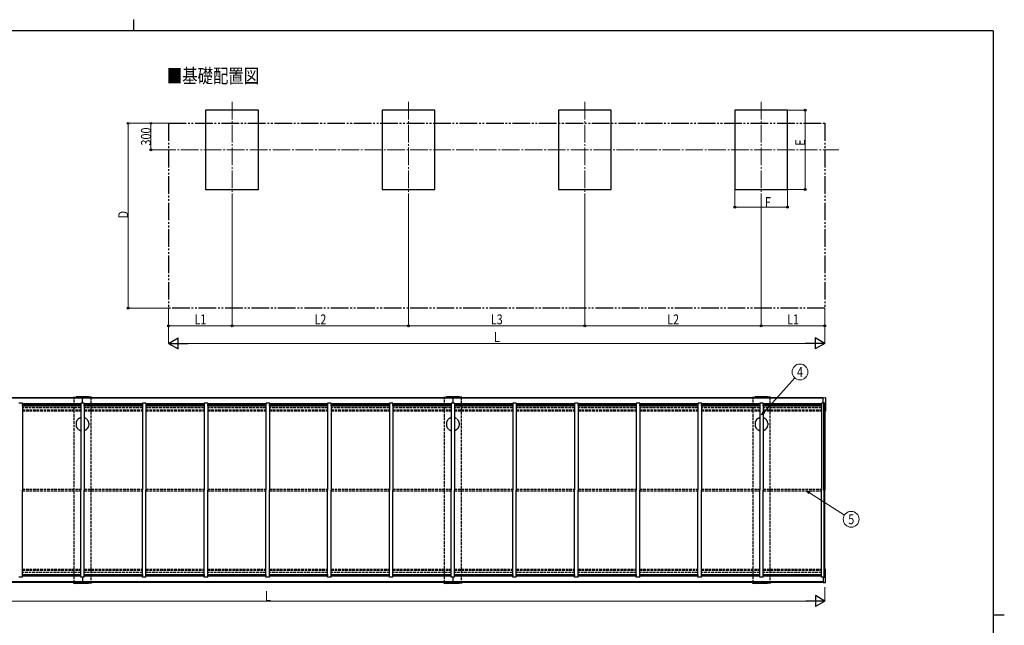
# Model space of a CAD drawing. Units: millimetres. Extents: x 625 to 20700, y 188 to 14488.
# Drawn here: x 9209 to 20375, y 7618 to 14488 of the extents above; entities that cross this region are included whole.
import ezdxf
from ezdxf.enums import TextEntityAlignment as Align

# ---------------------------------------------------------------- set-up
doc = ezdxf.new("R2010")
doc.units = ezdxf.units.MM
for name, pattern in [('YCENTER_1', [13, 10, -1, 1, -1]), ('YDIVIDE_1', [15, 10, -1, 1, -1, 1, -1]), ('YHIDDEN_1', [4, 3, -1])]:
    doc.linetypes.add(name, pattern=pattern)
for name, color, linetype, lineweight in [('FRAME', 3, 'Continuous', 30), ('USER1', 3, 'Continuous', 13), ('YKK_12', 2, 'Continuous', 13), ('YKK_A1', 4, 'Continuous', 30), ('YKK_D', 6, 'Continuous', 13)]:
    doc.layers.add(name, color=color, linetype=linetype, lineweight=lineweight)
doc.styles.add('text-b', font='extslim2.shx', dxfattribs={"width": 0.8, "bigfont": 'extfont2.shx'})

msp = doc.modelspace()

# ---------------------------------------------------------------- linework, layer by layer
at = {"layer": 'FRAME'}
for p, q in [((10500, 14488), (10500, 14362)), ((20250, 14362), (750, 14362)), ((20250, 14362), (20250, 1112)), ((20250, 7738), (20375, 7738))]:
    msp.add_line(p, q, dxfattribs=at)
at = {"layer": 'YKK_12', "linetype": 'YCENTER_1', "ltscale": 20}
for p, q in [((11618, 13556), (11618, 12462)), ((13618, 13556), (13618, 12462)), ((15618, 13556), (15618, 12462)), ((17618, 13556), (17618, 12462)), ((10778, 13012), (18497, 13012))]:
    msp.add_line(p, q, dxfattribs=at)
at = {"layer": 'YKK_A1'}
for p, q in [((11918, 13462), (11318, 13462)), ((11318, 13462), (11318, 12562)), ((11918, 12562), (11918, 13462)), ((13918, 13462), (13318, 13462)), ((13318, 13462), (13318, 12562)), ((13918, 12562), (13918, 13462)), ((15918, 13462), (15318, 13462)), ((15318, 13462), (15318, 12562)), ((15918, 12562), (15918, 13462)), ((17918, 13462), (17318, 13462)), ((17318, 13462), (17318, 12562)), ((17918, 12562), (17918, 13462)), ((11318, 12562), (11918, 12562)), ((13318, 12562), (13918, 12562)), ((15318, 12562), (15918, 12562)), ((17318, 12562), (17918, 12562)), ((9921, 10200), (5721, 10200)), ((9921, 10193), (5721, 10193)), ((14121, 10200), (9921, 10200)), ((14121, 10193), (9921, 10193)), ((18321, 10200), (14121, 10200)), ((18321, 10193), (14121, 10193)), ((9921, 8110), (5721, 8110)), ((9921, 8104), (5721, 8104)), ((14121, 8110), (9921, 8110)), ((14121, 8104), (9921, 8104)), ((18321, 8110), (14121, 8110)), ((18321, 8104), (14121, 8104))]:
    msp.add_line(p, q, dxfattribs=at)
at = {"layer": 'YKK_A1', "linetype": 'YDIVIDE_1', "ltscale": 20}
for p, q in [((10898, 13312), (18338, 13312)), ((10898, 13312), (10898, 11216)), ((18338, 13312), (18338, 11216)), ((18338, 11216), (10898, 11216))]:
    msp.add_line(p, q, dxfattribs=at)
at = {"layer": 'YKK_A1', "ltscale": 0.5}
for p, q in [((9818, 10206), (9850, 10211)), ((9818, 10200), (9818, 10206)), ((10016, 10203), (9825, 10203)), ((9825, 10200), (9825, 10203)), ((9991, 10211), (9850, 10211)), ((9874, 10203), (9874, 10200)), ((9921, 10137), (9921, 10200)), ((9968, 10203), (9967, 10200)), ((10023, 10206), (9991, 10211)), ((10016, 10200), (10016, 10203)), ((10023, 10200), (10023, 10206)), ((14018, 10206), (14050, 10211)), ((14018, 10200), (14018, 10206)), ((14216, 10203), (14025, 10203)), ((14025, 10200), (14025, 10203)), ((14191, 10211), (14050, 10211)), ((14074, 10203), (14074, 10200)), ((14121, 10200), (14121, 10137)), ((14168, 10203), (14167, 10200)), ((14223, 10206), (14191, 10211)), ((14216, 10200), (14216, 10203)), ((14223, 10200), (14223, 10206)), ((17518, 10206), (17550, 10211)), ((17518, 10200), (17518, 10206)), ((17716, 10203), (17525, 10203)), ((17525, 10200), (17525, 10203)), ((17691, 10211), (17550, 10211)), ((17574, 10203), (17574, 10200)), ((17668, 10203), (17667, 10200)), ((17723, 10206), (17691, 10211)), ((17716, 10200), (17716, 10203)), ((17723, 10200), (17723, 10206)), ((18321, 10201), (18345, 10199)), ((18321, 10137), (18321, 10201)), ((18346, 10198), (18346, 10049)), ((9241, 10137), (9201, 10137)), ((9241, 10137), (9241, 9152)), ((9901, 10129), (9241, 10129)), ((9241, 10115), (9242, 10115)), ((9900, 10123), (9242, 10123)), ((9242, 10123), (9900, 10123)), ((9242, 10107), (9242, 10123)), ((9242, 10107), (9900, 10107)), ((9900, 10107), (9900, 10123)), ((9900, 10115), (9901, 10115)), ((9901, 10137), (9901, 9152)), ((9941, 10137), (9901, 10137)), ((9941, 10137), (9941, 9152)), ((10601, 10129), (9941, 10129)), ((9941, 10115), (9942, 10115)), ((10600, 10123), (9942, 10123)), ((9942, 10123), (10600, 10123)), ((9942, 10107), (9942, 10123)), ((9942, 10107), (10600, 10107)), ((10600, 10107), (10600, 10123)), ((10600, 10115), (10601, 10115)), ((10601, 10137), (10601, 9152)), ((10641, 10137), (10601, 10137)), ((10641, 10137), (10641, 9152)), ((11301, 10129), (10641, 10129)), ((10641, 10115), (10642, 10115)), ((11300, 10123), (10642, 10123)), ((10642, 10123), (11300, 10123)), ((10642, 10107), (10642, 10123)), ((10642, 10107), (11300, 10107)), ((11300, 10107), (11300, 10123)), ((11300, 10115), (11301, 10115)), ((11301, 10137), (11301, 9152)), ((11341, 10137), (11301, 10137)), ((11341, 10137), (11341, 9152)), ((12001, 10129), (11341, 10129)), ((11341, 10115), (11342, 10115)), ((12000, 10123), (11342, 10123)), ((11342, 10123), (12000, 10123)), ((11342, 10107), (11342, 10123)), ((11342, 10107), (12000, 10107)), ((12000, 10107), (12000, 10123)), ((12000, 10115), (12001, 10115)), ((12001, 10137), (12001, 9152)), ((12041, 10137), (12001, 10137)), ((12041, 10137), (12041, 9152)), ((12701, 10129), (12041, 10129)), ((12041, 10115), (12042, 10115)), ((12700, 10123), (12042, 10123)), ((12042, 10123), (12700, 10123)), ((12042, 10107), (12042, 10123)), ((12042, 10107), (12700, 10107)), ((12700, 10107), (12700, 10123)), ((12700, 10115), (12701, 10115)), ((12701, 10137), (12701, 9152)), ((12741, 10137), (12701, 10137)), ((12741, 10137), (12741, 9152)), ((13401, 10129), (12741, 10129)), ((12741, 10115), (12742, 10115)), ((13400, 10123), (12742, 10123)), ((12742, 10123), (13400, 10123)), ((12742, 10107), (12742, 10123)), ((12742, 10107), (13400, 10107)), ((13400, 10107), (13400, 10123)), ((13400, 10115), (13401, 10115)), ((13401, 10137), (13401, 9152)), ((13441, 10137), (13401, 10137)), ((13441, 10137), (13441, 9152)), ((14101, 10129), (13441, 10129)), ((13441, 10115), (13442, 10115)), ((14100, 10123), (13442, 10123)), ((13442, 10123), (14100, 10123)), ((13442, 10107), (13442, 10123)), ((13442, 10107), (14100, 10107)), ((14100, 10107), (14100, 10123)), ((14100, 10115), (14101, 10115)), ((14101, 10137), (14101, 9152)), ((14141, 10137), (14101, 10137)), ((14141, 10137), (14141, 9152)), ((14801, 10129), (14141, 10129)), ((14141, 10115), (14142, 10115)), ((14800, 10123), (14142, 10123)), ((14142, 10123), (14800, 10123)), ((14142, 10107), (14142, 10123)), ((14142, 10107), (14800, 10107)), ((14800, 10107), (14800, 10123)), ((14800, 10115), (14801, 10115)), ((14801, 10137), (14801, 9152)), ((14841, 10137), (14801, 10137)), ((14841, 10137), (14841, 9152)), ((15501, 10129), (14841, 10129)), ((14841, 10115), (14842, 10115)), ((15500, 10123), (14842, 10123)), ((14842, 10123), (15500, 10123)), ((14842, 10107), (14842, 10123)), ((14842, 10107), (15500, 10107)), ((15500, 10107), (15500, 10123)), ((15500, 10115), (15501, 10115)), ((15501, 10137), (15501, 9152)), ((15541, 10137), (15501, 10137)), ((15541, 10137), (15541, 9152)), ((16201, 10129), (15541, 10129)), ((15541, 10115), (15542, 10115)), ((16200, 10123), (15542, 10123)), ((15542, 10123), (16200, 10123)), ((15542, 10107), (15542, 10123)), ((15542, 10107), (16200, 10107)), ((16200, 10107), (16200, 10123)), ((16200, 10115), (16201, 10115)), ((16201, 10137), (16201, 9152)), ((16241, 10137), (16201, 10137)), ((16241, 10137), (16241, 9152)), ((16901, 10129), (16241, 10129)), ((16241, 10115), (16242, 10115)), ((16900, 10123), (16242, 10123)), ((16242, 10123), (16900, 10123)), ((16242, 10107), (16242, 10123)), ((16242, 10107), (16900, 10107)), ((16900, 10107), (16900, 10123)), ((16900, 10115), (16901, 10115)), ((16901, 10137), (16901, 9152)), ((16941, 10137), (16901, 10137)), ((16941, 10137), (16941, 9152)), ((17601, 10129), (16941, 10129)), ((16941, 10115), (16942, 10115)), ((17600, 10123), (16942, 10123)), ((16942, 10123), (17600, 10123)), ((16942, 10107), (16942, 10123)), ((16942, 10107), (17600, 10107)), ((17600, 10107), (17600, 10123)), ((17600, 10115), (17601, 10115)), ((17601, 10137), (17601, 9152)), ((17641, 10137), (17601, 10137)), ((17641, 10137), (17641, 9152)), ((18301, 10129), (17641, 10129)), ((17641, 10115), (17642, 10115)), ((18300, 10123), (17642, 10123)), ((17642, 10123), (18300, 10123)), ((17642, 10107), (17642, 10123)), ((17642, 10107), (18300, 10107)), ((18300, 10107), (18300, 10123)), ((18300, 10115), (18301, 10115)), ((18341, 10137), (18301, 10137)), ((18301, 10137), (18301, 9152)), ((18321, 10142), (18342, 10140)), ((18328, 9152), (18328, 10137)), ((18341, 10137), (18341, 9152)), ((18341, 10050), (18342, 10050)), ((18342, 10140), (18342, 10048)), ((18342, 10048), (18345, 10048)), ((9241, 8166), (9241, 9152)), ((9901, 8166), (9901, 9152)), ((9941, 8166), (9941, 9152)), ((10601, 8166), (10601, 9152)), ((10641, 8166), (10641, 9152)), ((11301, 8166), (11301, 9152)), ((11341, 8166), (11341, 9152)), ((12001, 8166), (12001, 9152)), ((12041, 8166), (12041, 9152)), ((12701, 8166), (12701, 9152)), ((12741, 8166), (12741, 9152)), ((13401, 8166), (13401, 9152)), ((13441, 8166), (13441, 9152)), ((14101, 8166), (14101, 9152)), ((14141, 8166), (14141, 9152)), ((14801, 8166), (14801, 9152)), ((14841, 8166), (14841, 9152)), ((15501, 8166), (15501, 9152)), ((15541, 8166), (15541, 9152)), ((16201, 8166), (16201, 9152)), ((16241, 8166), (16241, 9152)), ((16901, 8166), (16901, 9152)), ((16941, 8166), (16941, 9152)), ((17601, 8166), (17601, 9152)), ((17641, 8166), (17641, 9152)), ((18301, 8166), (18301, 9152)), ((18328, 9152), (18328, 8166)), ((18341, 8166), (18341, 9152)), ((9241, 8166), (9201, 8166)), ((9241, 8189), (9242, 8189)), ((9901, 8174), (9241, 8174)), ((9242, 8196), (9900, 8196)), ((9242, 8196), (9242, 8180)), ((9242, 8181), (9900, 8181)), ((9900, 8180), (9242, 8180)), ((9900, 8196), (9900, 8180)), ((9900, 8189), (9901, 8189)), ((9941, 8166), (9901, 8166)), ((9921, 8166), (9921, 8104)), ((9941, 8189), (9942, 8189)), ((10601, 8174), (9941, 8174)), ((9942, 8196), (10600, 8196)), ((9942, 8196), (9942, 8180)), ((9942, 8181), (10600, 8181)), ((10600, 8180), (9942, 8180)), ((10600, 8196), (10600, 8180)), ((10600, 8189), (10601, 8189)), ((10641, 8166), (10601, 8166)), ((10641, 8189), (10642, 8189)), ((11301, 8174), (10641, 8174)), ((10642, 8196), (11300, 8196)), ((10642, 8196), (10642, 8180)), ((10642, 8181), (11300, 8181)), ((11300, 8180), (10642, 8180)), ((11300, 8196), (11300, 8180)), ((11300, 8189), (11301, 8189)), ((11341, 8166), (11301, 8166)), ((11341, 8189), (11342, 8189)), ((12001, 8174), (11341, 8174)), ((11342, 8196), (12000, 8196)), ((11342, 8196), (11342, 8180)), ((11342, 8181), (12000, 8181)), ((12000, 8180), (11342, 8180)), ((12000, 8196), (12000, 8180)), ((12000, 8189), (12001, 8189)), ((12041, 8166), (12001, 8166)), ((12041, 8189), (12042, 8189)), ((12701, 8174), (12041, 8174)), ((12042, 8196), (12700, 8196)), ((12042, 8196), (12042, 8180)), ((12042, 8181), (12700, 8181)), ((12700, 8180), (12042, 8180)), ((12700, 8196), (12700, 8180)), ((12700, 8189), (12701, 8189)), ((12741, 8166), (12701, 8166)), ((12741, 8189), (12742, 8189)), ((13401, 8174), (12741, 8174)), ((12742, 8196), (13400, 8196)), ((12742, 8196), (12742, 8180)), ((12742, 8181), (13400, 8181)), ((13400, 8180), (12742, 8180)), ((13400, 8196), (13400, 8180)), ((13400, 8189), (13401, 8189)), ((13441, 8166), (13401, 8166)), ((13441, 8189), (13442, 8189)), ((14101, 8174), (13441, 8174)), ((13442, 8196), (14100, 8196)), ((13442, 8196), (13442, 8180)), ((13442, 8181), (14100, 8181)), ((14100, 8180), (13442, 8180)), ((14100, 8196), (14100, 8180)), ((14100, 8189), (14101, 8189)), ((14141, 8166), (14101, 8166)), ((14121, 8166), (14121, 8104)), ((14141, 8189), (14142, 8189)), ((14801, 8174), (14141, 8174)), ((14142, 8196), (14800, 8196)), ((14142, 8196), (14142, 8180)), ((14142, 8181), (14800, 8181)), ((14800, 8180), (14142, 8180)), ((14800, 8196), (14800, 8180)), ((14800, 8189), (14801, 8189)), ((14841, 8166), (14801, 8166)), ((14841, 8189), (14842, 8189)), ((15501, 8174), (14841, 8174)), ((14842, 8196), (15500, 8196)), ((14842, 8196), (14842, 8180)), ((14842, 8181), (15500, 8181)), ((15500, 8180), (14842, 8180)), ((15500, 8196), (15500, 8180)), ((15500, 8189), (15501, 8189)), ((15541, 8166), (15501, 8166)), ((15541, 8189), (15542, 8189)), ((16201, 8174), (15541, 8174)), ((15542, 8196), (16200, 8196)), ((15542, 8196), (15542, 8180)), ((15542, 8181), (16200, 8181)), ((16200, 8180), (15542, 8180)), ((16200, 8196), (16200, 8180)), ((16200, 8189), (16201, 8189)), ((16241, 8166), (16201, 8166)), ((16241, 8189), (16242, 8189)), ((16901, 8174), (16241, 8174)), ((16242, 8196), (16900, 8196)), ((16242, 8196), (16242, 8180)), ((16242, 8181), (16900, 8181)), ((16900, 8180), (16242, 8180)), ((16900, 8196), (16900, 8180)), ((16900, 8189), (16901, 8189)), ((16941, 8166), (16901, 8166)), ((16941, 8189), (16942, 8189)), ((17601, 8174), (16941, 8174)), ((16942, 8196), (17600, 8196)), ((16942, 8196), (16942, 8180)), ((16942, 8181), (17600, 8181)), ((17600, 8180), (16942, 8180)), ((17600, 8196), (17600, 8180)), ((17600, 8189), (17601, 8189)), ((17641, 8166), (17601, 8166)), ((17641, 8189), (17642, 8189)), ((18301, 8174), (17641, 8174)), ((17642, 8196), (18300, 8196)), ((17642, 8196), (17642, 8180)), ((17642, 8181), (18300, 8181)), ((18300, 8180), (17642, 8180)), ((18300, 8196), (18300, 8180)), ((18300, 8189), (18301, 8189)), ((18341, 8166), (18301, 8166)), ((18321, 8166), (18321, 8103)), ((18321, 8162), (18342, 8163)), ((18341, 8254), (18342, 8254)), ((18342, 8256), (18345, 8256)), ((18342, 8163), (18342, 8256)), ((18346, 8105), (18346, 8255)), ((9818, 8104), (9818, 8098)), ((9818, 8098), (9850, 8093)), ((9825, 8104), (9825, 8101)), ((10016, 8101), (9825, 8101)), ((9991, 8093), (9850, 8093)), ((9874, 8101), (9874, 8104)), ((9968, 8101), (9967, 8104)), ((10023, 8098), (9991, 8093)), ((10016, 8104), (10016, 8101)), ((10023, 8104), (10023, 8098)), ((14018, 8104), (14018, 8098)), ((14018, 8098), (14050, 8093)), ((14025, 8104), (14025, 8101)), ((14216, 8101), (14025, 8101)), ((14191, 8093), (14050, 8093)), ((14074, 8101), (14074, 8104)), ((14168, 8101), (14167, 8104)), ((14223, 8098), (14191, 8093)), ((14216, 8104), (14216, 8101)), ((14223, 8104), (14223, 8098)), ((17518, 8104), (17518, 8098)), ((17518, 8098), (17550, 8093)), ((17525, 8104), (17525, 8101)), ((17716, 8101), (17525, 8101)), ((17691, 8093), (17550, 8093)), ((17574, 8101), (17574, 8104)), ((17668, 8101), (17667, 8104)), ((17723, 8098), (17691, 8093)), ((17716, 8104), (17716, 8101)), ((17723, 8104), (17723, 8098)), ((18321, 8103), (18345, 8104))]:
    msp.add_line(p, q, dxfattribs=at)
at = {"layer": 'YKK_A1', "linetype": 'YHIDDEN_1', "ltscale": 10}
for p, q in [((9826, 10200), (10016, 10200)), ((9826, 8104), (9826, 10200)), ((10016, 10200), (10016, 8104)), ((14026, 10200), (14216, 10200)), ((14026, 8104), (14026, 10200)), ((14216, 10200), (14216, 8104)), ((17526, 10200), (17716, 10200)), ((17526, 8104), (17526, 10200)), ((17716, 10200), (17716, 8104)), ((9901, 10085), (9241, 10085)), ((9241, 10061), (9901, 10061)), ((9241, 10050), (9901, 10050)), ((10601, 10085), (9941, 10085)), ((9941, 10061), (10601, 10061)), ((9941, 10050), (10601, 10050)), ((11301, 10085), (10641, 10085)), ((10641, 10061), (11301, 10061)), ((10641, 10050), (11301, 10050)), ((12001, 10085), (11341, 10085)), ((11341, 10061), (12001, 10061)), ((11341, 10050), (12001, 10050)), ((12701, 10085), (12041, 10085)), ((12041, 10061), (12701, 10061)), ((12041, 10050), (12701, 10050)), ((13401, 10085), (12741, 10085)), ((12741, 10061), (13401, 10061)), ((12741, 10050), (13401, 10050)), ((14101, 10085), (13441, 10085)), ((13441, 10061), (14101, 10061)), ((13441, 10050), (14101, 10050)), ((14801, 10085), (14141, 10085)), ((14141, 10061), (14801, 10061)), ((14141, 10050), (14801, 10050)), ((15501, 10085), (14841, 10085)), ((14841, 10061), (15501, 10061)), ((14841, 10050), (15501, 10050)), ((16201, 10085), (15541, 10085)), ((15541, 10061), (16201, 10061)), ((15541, 10050), (16201, 10050)), ((16901, 10085), (16241, 10085)), ((16241, 10061), (16901, 10061)), ((16241, 10050), (16901, 10050)), ((17601, 10085), (16941, 10085)), ((16941, 10061), (17601, 10061)), ((16941, 10050), (17601, 10050)), ((18301, 10085), (17641, 10085)), ((17641, 10061), (18301, 10061)), ((17641, 10050), (18301, 10050)), ((9241, 9162), (9901, 9162)), ((9941, 9162), (10601, 9162)), ((10641, 9162), (11301, 9162)), ((11341, 9162), (12001, 9162)), ((12041, 9162), (12701, 9162)), ((12741, 9162), (13401, 9162)), ((13441, 9162), (14101, 9162)), ((14141, 9162), (14801, 9162)), ((14841, 9162), (15501, 9162)), ((15541, 9162), (16201, 9162)), ((16241, 9162), (16901, 9162)), ((16941, 9162), (17601, 9162)), ((17641, 9162), (18301, 9162)), ((9241, 9142), (9901, 9142)), ((9941, 9142), (10601, 9142)), ((10641, 9142), (11301, 9142)), ((11341, 9142), (12001, 9142)), ((12041, 9142), (12701, 9142)), ((12741, 9142), (13401, 9142)), ((13441, 9142), (14101, 9142)), ((14141, 9142), (14801, 9142)), ((14841, 9142), (15501, 9142)), ((15541, 9142), (16201, 9142)), ((16241, 9142), (16901, 9142)), ((16941, 9142), (17601, 9142)), ((17641, 9142), (18301, 9142)), ((9241, 8254), (9901, 8254)), ((9241, 8242), (9901, 8242)), ((9901, 8218), (9241, 8218)), ((9941, 8254), (10601, 8254)), ((9941, 8242), (10601, 8242)), ((10601, 8218), (9941, 8218)), ((10641, 8254), (11301, 8254)), ((10641, 8242), (11301, 8242)), ((11301, 8218), (10641, 8218)), ((11341, 8254), (12001, 8254)), ((11341, 8242), (12001, 8242)), ((12001, 8218), (11341, 8218)), ((12041, 8254), (12701, 8254)), ((12041, 8242), (12701, 8242)), ((12701, 8218), (12041, 8218)), ((12741, 8254), (13401, 8254)), ((12741, 8242), (13401, 8242)), ((13401, 8218), (12741, 8218)), ((13441, 8254), (14101, 8254)), ((13441, 8242), (14101, 8242)), ((14101, 8218), (13441, 8218)), ((14141, 8254), (14801, 8254)), ((14141, 8242), (14801, 8242)), ((14801, 8218), (14141, 8218)), ((14841, 8254), (15501, 8254)), ((14841, 8242), (15501, 8242)), ((15501, 8218), (14841, 8218)), ((15541, 8254), (16201, 8254)), ((15541, 8242), (16201, 8242)), ((16201, 8218), (15541, 8218)), ((16241, 8254), (16901, 8254)), ((16241, 8242), (16901, 8242)), ((16901, 8218), (16241, 8218)), ((16941, 8254), (17601, 8254)), ((16941, 8242), (17601, 8242)), ((17601, 8218), (16941, 8218)), ((17641, 8254), (18301, 8254)), ((17641, 8242), (18301, 8242)), ((18301, 8218), (17641, 8218)), ((10016, 8104), (9826, 8104)), ((14216, 8104), (14026, 8104)), ((17716, 8104), (17526, 8104))]:
    msp.add_line(p, q, dxfattribs=at)
at = {"layer": 'YKK_A1', "linetype": 'YHIDDEN_1', "ltscale": 2}
for p, q in [((9848, 9913), (9848, 9900)), ((9848, 9900), (9848, 9887)), ((9993, 9913), (9993, 9900)), ((9993, 9900), (9993, 9887)), ((14048, 9913), (14048, 9900)), ((14048, 9900), (14048, 9887)), ((14193, 9913), (14193, 9900)), ((14193, 9900), (14193, 9887)), ((17548, 9913), (17548, 9900)), ((17548, 9900), (17548, 9887)), ((17693, 9913), (17693, 9900)), ((17693, 9900), (17693, 9887))]:
    msp.add_line(p, q, dxfattribs=at)
at = {"layer": 'YKK_A1', "ltscale": 0.5}
for centre, start, end in [((18345, 10198), 0, 87), ((18345, 10049), 273, 0), ((18345, 8255), 0, 87), ((18345, 8105), 273, 0)]:
    msp.add_arc(centre, 1, start, end, dxfattribs=at)
at = {"layer": 'YKK_A1', "linetype": 'YHIDDEN_1', "ltscale": 2}
for centre, radius, start, end in [((9921, 9900), 75, 125.7482, 158.2132), ((9921, 9900), 75, 111.7868, 125.3716), ((9908, 9932), 40, 100.0926, 111.7868), ((9934, 9932), 40, 68.2132, 79.9073), ((9921, 9900), 75, 54.6284, 68.2132), ((9921, 9900), 75, 21.7868, 54.2518), ((14121, 9900), 75, 125.7482, 158.2132), ((14121, 9900), 75, 111.7868, 125.3716), ((14108, 9932), 40, 100.0926, 111.7868), ((14134, 9932), 40, 68.2132, 79.9073), ((14121, 9900), 75, 54.6284, 68.2132), ((14121, 9900), 75, 21.7868, 54.2518), ((17621, 9900), 75, 125.7482, 158.2132), ((17621, 9900), 75, 111.7868, 125.3716), ((17608, 9932), 40, 100.0926, 111.7868), ((17634, 9932), 40, 68.2132, 79.9073), ((17621, 9900), 75, 54.6284, 68.2132), ((17621, 9900), 75, 21.7868, 54.2518), ((9888, 9913), 40, 158.2132, 180), ((9888, 9887), 40, 180, 201.7868), ((9921, 9900), 75, 201.7868, 234.2518), ((9921, 9900), 75, 234.6284, 248.2132), ((9908, 9867), 40, 248.2132, 259.9074), ((9934, 9867), 40, 280.0927, 291.7868), ((9921, 9900), 75, 291.7868, 305.3716), ((9921, 9900), 75, 305.7482, 338.2132), ((9953, 9913), 40, 0, 21.7868), ((9953, 9887), 40, 338.2132, 0), ((14088, 9913), 40, 158.2132, 180), ((14088, 9887), 40, 180, 201.7868), ((14121, 9900), 75, 201.7868, 234.2518), ((14121, 9900), 75, 234.6284, 248.2132), ((14108, 9867), 40, 248.2132, 259.9074), ((14134, 9867), 40, 280.0927, 291.7868), ((14121, 9900), 75, 291.7868, 305.3716), ((14121, 9900), 75, 305.7482, 338.2132), ((14153, 9913), 40, 0, 21.7868), ((14153, 9887), 40, 338.2132, 0), ((17588, 9913), 40, 158.2132, 180), ((17588, 9887), 40, 180, 201.7868), ((17621, 9900), 75, 201.7868, 234.2518), ((17621, 9900), 75, 234.6284, 248.2132), ((17608, 9867), 40, 248.2132, 259.9074), ((17634, 9867), 40, 280.0927, 291.7868), ((17621, 9900), 75, 291.7868, 305.3716), ((17621, 9900), 75, 305.7482, 338.2132), ((17653, 9913), 40, 0, 21.7868), ((17653, 9887), 40, 338.2132, 0)]:
    msp.add_arc(centre, radius, start, end, dxfattribs=at)
at = {"layer": 'YKK_D'}
for p, q in [((17919, 13462), (18119, 13462)), ((18118, 12562), (18118, 13462)), ((10897, 13312), (10439, 13312)), ((10440, 13312), (10440, 11216)), ((10896, 13312), (10697, 13312)), ((10698, 13012), (10698, 13312)), ((10777, 13012), (10697, 13012)), ((17318, 12561), (17318, 12361)), ((17918, 12561), (17918, 12361)), ((17919, 12562), (18119, 12562)), ((17618, 12461), (17618, 11015)), ((17318, 12362), (17918, 12362)), ((10897, 11216), (10439, 11216)), ((10898, 11215), (10898, 10815)), ((18338, 11215), (18338, 11015)), ((18338, 11215), (18338, 10815)), ((17618, 11016), (18338, 11016)), ((11023, 10816), (18213, 10816)), ((18341, 8052), (18341, 7892)), ((5826, 7893), (18216, 7893))]:
    msp.add_line(p, q, dxfattribs=at)
at = {"layer": 'YKK_D', "ltscale": 20}
for p, q in [((11618, 12461), (11618, 11015)), ((11618, 12461), (11618, 11015)), ((13618, 12461), (13618, 11015)), ((13618, 12461), (13618, 11015)), ((15618, 12461), (15618, 11015)), ((15618, 12461), (15618, 11015)), ((17618, 12461), (17618, 11015)), ((10898, 11215), (10898, 11015)), ((11618, 11016), (10898, 11016)), ((13618, 11016), (11618, 11016)), ((15618, 11016), (13618, 11016)), ((17618, 11016), (15618, 11016)), ((17650, 10036), (17998, 10425)), ((18165, 9122), (18563, 8869))]:
    msp.add_line(p, q, dxfattribs=at)
at = {"layer": 'YKK_D', "lineweight": -2}
for p, q in [((10898, 10816), (11006, 10879)), ((11006, 10754), (11006, 10879)), ((18338, 10816), (18229, 10879)), ((18229, 10879), (18229, 10754)), ((10898, 10816), (11006, 10754)), ((10898, 10816), (11114, 10816)), ((18338, 10816), (18121, 10816)), ((18338, 10816), (18229, 10754)), ((18341, 7893), (18232, 7955)), ((18232, 7955), (18232, 7830)), ((18341, 7893), (18124, 7893)), ((18341, 7893), (18232, 7830))]:
    msp.add_line(p, q, dxfattribs=at)
at = {"layer": 'YKK_D', "linetype": 'ByBlock', "lineweight": -2}
for p, q in [((17622, 10004), (17641, 10043)), ((17622, 10004), (17650, 10036)), ((17658, 10028), (17622, 10004)), ((18158, 9113), (18129, 9145)), ((18129, 9145), (18171, 9132)), ((18129, 9145), (18165, 9122))]:
    msp.add_line(p, q, dxfattribs=at)
for centre in [(18118, 13462), (10440, 13312), (10698, 13312), (10698, 13012), (18118, 12562), (17318, 12362), (17918, 12362), (10440, 11216), (10898, 11016), (11618, 11016), (11618, 11016), (13618, 11016), (13618, 11016), (15618, 11016), (15618, 11016), (17618, 11016), (17618, 11016), (18338, 11016)]:
    msp.add_circle(centre, 10.6, dxfattribs=at)
at = {"layer": 'YKK_D', "ltscale": 20}
for centre in [(18058, 10492), (18639, 8821)]:
    msp.add_circle(centre, 90, dxfattribs=at)

# ---------------------------------------------------------------- texts
at = {"layer": 'USER1', "style": 'text-b', "width": 0.8}
msp.add_text('■基礎配置図', height=160, dxfattribs=at).set_placement((10877, 13770))
at = {"layer": 'YKK_D', "style": 'text-b', "width": 0.8}
for s, height, p in [('300', 112.5, (10697, 13060)), ('E', 112, (18117, 13059)), ('D', 112, (10439, 12234))]:
    msp.add_text(s, height=height, rotation=90, dxfattribs=at).set_placement(p)
for s, height, p in [('F', 112, (17660, 12363)), ('L1', 112.5, (11192, 11032)), ('L2', 112.5, (12552, 11032)), ('L3', 112.5, (14552, 11032)), ('L2', 112.5, (16552, 11032)), ('L1', 112.5, (17912, 11032)), ('L', 112, (14588, 10832)), ('L', 112, (11991, 7894))]:
    msp.add_text(s, height=height, dxfattribs=at).set_placement(p)
at = {"layer": 'YKK_D', "ltscale": 20, "style": 'text-b', "width": 0.8}
for s, p in [('4', (18058, 10492)), ('5', (18639, 8821))]:
    msp.add_text(s, height=112, dxfattribs=at).set_placement(p, align=Align.MIDDLE_CENTER)

doc.saveas('drawing.dxf')
